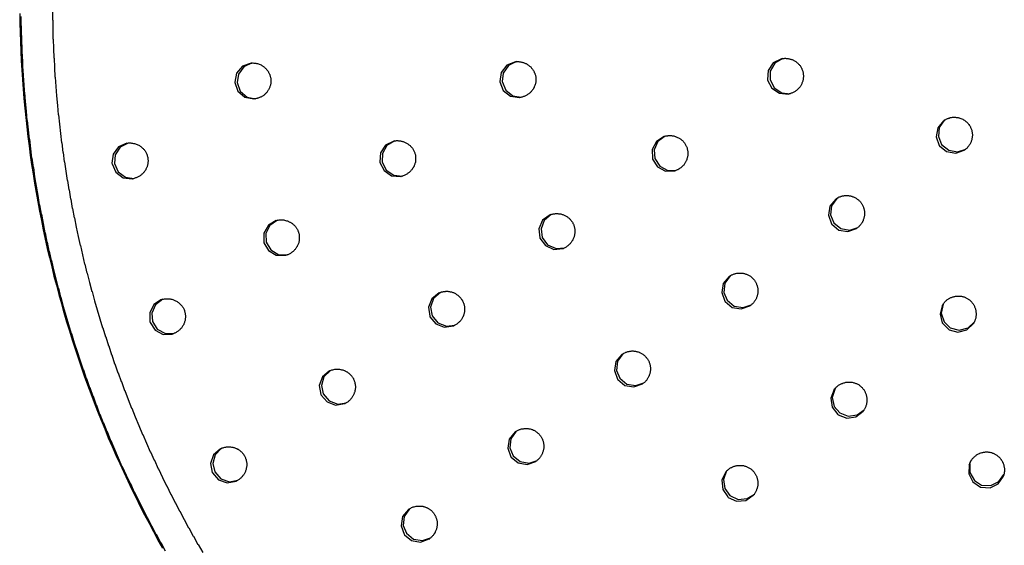
# Model space of a CAD drawing. Extents: x -492 to 41, y 6 to 489.
# Drawn here: x -215 to -110, y 294 to 350 of the extents above; entities that cross this region are included whole.
import ezdxf

# ---------------------------------------------------------------- set-up
doc = ezdxf.new("R2010")
doc.units = 0
doc.layers.add('EBENE_1', color=160, linetype='CONTINUOUS')

# ---------------------------------------------------------------- blocks, each defined once
blk = doc.blocks.new('AI9-BLK1')
at = {"layer": 'EBENE_1', "color": 7}
for p, q in [((4.586, 30.487), (4.583, 30.19)), ((3.594, 30.307), (3.596, 30.01)), ((4.59, 30.19), (4.588, 29.893)), ((3.603, 30.01), (3.605, 29.713)), ((4.594, 29.893), (4.596, 29.596)), ((3.611, 29.713), (3.613, 29.416)), ((4.602, 29.596), (4.609, 29.299)), ((3.62, 29.416), (3.626, 29.123)), ((4.615, 29.299), (4.625, 29.002)), ((3.632, 29.123), (3.642, 28.826)), ((4.632, 29.002), (4.642, 28.709)), ((3.649, 28.826), (3.659, 28.53)), ((4.648, 28.709), (4.659, 28.412)), ((3.666, 28.53), (3.68, 28.233)), ((4.665, 28.412), (4.684, 28.115)), ((3.687, 28.233), (3.701, 27.94)), ((4.69, 28.115), (4.704, 27.823)), ((3.707, 27.94), (3.726, 27.643)), ((4.711, 27.823), (4.734, 27.526)), ((3.733, 27.643), (3.755, 27.346)), ((4.74, 27.526), (4.763, 27.233)), ((3.762, 27.346), (3.784, 27.053)), ((4.77, 27.233), (4.797, 26.936)), ((3.791, 27.053), (3.818, 26.76)), ((4.803, 26.936), (4.83, 26.643)), ((3.824, 26.76), (3.855, 26.464)), ((3.862, 26.464), (3.893, 26.171)), ((4.837, 26.643), (4.868, 26.351)), ((3.9, 26.171), (3.931, 25.878)), ((4.874, 26.351), (4.91, 26.054)), ((3.937, 25.878), (3.977, 25.585)), ((4.916, 26.054), (4.952, 25.761)), ((3.984, 25.585), (4.019, 25.293)), ((4.958, 25.761), (4.997, 25.468)), ((4.025, 25.293), (4.069, 25)), ((5.004, 25.468), (5.043, 25.175)), ((4.075, 25), (4.119, 24.707)), ((5.05, 25.175), (5.094, 24.883)), ((4.126, 24.707), (4.17, 24.414)), ((5.1, 24.883), (5.148, 24.594)), ((4.176, 24.414), (4.228, 24.122)), ((5.154, 24.594), (5.202, 24.301)), ((4.234, 24.122), (4.286, 23.833)), ((5.209, 24.301), (5.261, 24.013)), ((5.267, 24.013), (5.32, 23.72)), ((4.293, 23.833), (4.345, 23.544)), ((5.326, 23.72), (5.382, 23.431)), ((4.352, 23.544), (4.408, 23.252)), ((5.388, 23.431), (5.449, 23.143)), ((4.414, 23.252), (4.471, 22.963)), ((5.455, 23.143), (5.516, 22.854)), ((4.477, 22.963), (4.542, 22.674)), ((5.522, 22.854), (5.587, 22.566)), ((4.548, 22.674), (4.609, 22.386)), ((5.594, 22.566), (5.658, 22.277)), ((4.615, 22.386), (4.684, 22.101)), ((5.665, 22.277), (5.734, 21.993)), ((4.69, 22.101), (4.759, 21.813)), ((5.74, 21.993), (5.813, 21.704)), ((4.766, 21.813), (4.835, 21.529)), ((5.819, 21.704), (5.892, 21.42)), ((4.841, 21.529), (4.914, 21.24)), ((4.92, 21.24), (4.997, 20.955)), ((5.899, 21.42), (5.976, 21.135)), ((5.004, 20.955), (5.081, 20.671)), ((5.982, 21.135), (6.06, 20.851)), ((5.087, 20.671), (5.169, 20.391)), ((6.066, 20.851), (6.147, 20.571)), ((5.176, 20.391), (5.257, 20.107)), ((6.154, 20.571), (6.239, 20.286)), ((5.263, 20.107), (5.349, 19.826)), ((6.246, 20.286), (6.332, 20.006)), ((6.338, 20.006), (6.428, 19.726)), ((5.355, 19.826), (5.445, 19.542)), ((6.434, 19.726), (6.524, 19.446)), ((5.451, 19.542), (5.541, 19.262)), ((6.53, 19.446), (6.624, 19.166)), ((5.548, 19.262), (5.637, 18.986)), ((6.631, 19.166), (6.729, 18.889)), ((5.643, 18.986), (5.738, 18.705)), ((6.736, 18.889), (6.833, 18.609)), ((5.744, 18.705), (5.842, 18.43)), ((6.84, 18.609), (6.942, 18.333)), ((5.849, 18.43), (5.951, 18.149)), ((6.948, 18.333), (7.051, 18.061)), ((5.958, 18.149), (6.055, 17.873)), ((6.062, 17.873), (6.168, 17.602)), ((7.057, 18.061), (7.163, 17.785)), ((6.175, 17.602), (6.281, 17.325)), ((7.17, 17.785), (7.276, 17.514)), ((6.288, 17.325), (6.394, 17.054)), ((7.283, 17.514), (7.394, 17.238)), ((7.4, 17.238), (7.515, 16.97)), ((6.401, 17.054), (6.516, 16.782)), ((7.522, 16.97), (7.636, 16.698)), ((6.522, 16.782), (6.633, 16.51)), ((7.643, 16.698), (7.761, 16.431)), ((6.639, 16.51), (6.754, 16.238)), ((7.768, 16.431), (7.888, 16.163)), ((6.76, 16.238), (6.88, 15.97)), ((7.894, 16.163), (8.017, 15.895)), ((6.886, 15.97), (7.009, 15.703)), ((7.015, 15.703), (7.134, 15.435)), ((8.023, 15.895), (8.147, 15.627)), ((7.141, 15.435), (7.268, 15.172)), ((8.153, 15.627), (8.28, 15.364)), ((7.275, 15.172), (7.402, 14.908)), ((8.287, 15.364), (8.414, 15.101)), ((8.421, 15.101), (8.552, 14.837)), ((7.409, 14.908), (7.536, 14.645)), ((8.559, 14.837), (8.694, 14.578)), ((7.542, 14.645), (7.674, 14.381)), ((8.701, 14.578), (8.836, 14.319)), ((7.68, 14.381), (7.816, 14.118)), ((8.843, 14.319), (8.983, 14.059)), ((7.823, 14.118), (7.959, 13.858)), ((7.965, 13.858), (8.1, 13.599)), ((8.989, 14.059), (9.129, 13.8)), ((9.136, 13.8), (9.276, 13.545))]:
    blk.add_line(p, q, dxfattribs=at)
for points in [[(3.558, 30.399), (3.563, 30.102), (3.572, 29.805), (3.58, 29.512), (3.592, 29.215), (3.605, 28.918), (3.621, 28.622), (3.642, 28.329), (3.663, 28.032), (3.689, 27.735), (3.718, 27.442), (3.747, 27.145), (3.78, 26.852), (3.814, 26.555), (3.851, 26.263), (3.889, 25.97), (3.931, 25.677), (3.977, 25.384), (4.023, 25.092), (4.073, 24.799), (4.123, 24.506), (4.178, 24.214), (4.236, 23.925), (4.295, 23.632), (4.358, 23.344), (4.42, 23.055), (4.487, 22.766), (4.558, 22.478), (4.629, 22.189), (4.704, 21.901), (4.78, 21.616), (4.859, 21.332), (4.939, 21.047), (5.023, 20.763), (5.11, 20.479), (5.198, 20.194), (5.29, 19.914), (5.382, 19.63), (5.478, 19.35), (5.575, 19.069), (5.675, 18.793), (5.779, 18.513), (5.884, 18.237), (5.993, 17.961), (6.102, 17.685), (6.215, 17.413), (6.327, 17.137), (6.444, 16.865), (6.565, 16.593), (6.687, 16.326), (6.809, 16.054), (6.934, 15.786), (7.063, 15.519), (7.193, 15.255), (7.327, 14.988), (7.46, 14.724), (7.599, 14.461), (7.737, 14.201), (7.879, 13.938), (8.021, 13.679)], [(27.363, 28.985), (27.104, 28.856), (26.945, 28.617), (26.929, 28.329), (26.929, 28.316)], [(27.401, 28.989), (27.155, 28.843), (27.012, 28.596), (27.004, 28.333)], [(27.363, 28.985), (27.384, 28.989), (27.405, 28.989), (27.426, 28.994), (27.447, 28.994), (27.468, 28.998), (27.489, 28.998), (27.509, 28.994), (27.531, 28.994), (27.551, 28.989), (27.573, 28.989), (27.593, 28.985), (27.614, 28.981), (27.636, 28.973), (27.656, 28.969), (27.677, 28.96), (27.698, 28.956), (27.715, 28.948), (27.735, 28.939), (27.753, 28.927), (27.769, 28.918), (27.786, 28.906), (27.807, 28.897), (27.824, 28.885), (27.836, 28.872), (27.853, 28.86), (27.869, 28.847), (27.882, 28.831), (27.899, 28.818), (27.911, 28.801), (27.928, 28.785), (27.941, 28.768), (27.953, 28.751), (27.966, 28.73), (27.974, 28.713), (27.987, 28.692), (27.995, 28.676), (28.003, 28.655), (28.012, 28.634), (28.02, 28.613), (28.028, 28.592), (28.032, 28.571), (28.037, 28.55)], [(10.786, 28.847), (10.518, 28.751), (10.329, 28.534), (10.275, 28.249), (10.279, 28.237)], [(10.823, 28.851), (10.564, 28.734), (10.392, 28.504), (10.351, 28.241)], [(10.786, 28.847), (10.814, 28.847), (10.844, 28.851), (10.873, 28.847), (10.903, 28.847), (10.932, 28.843), (10.961, 28.835), (10.986, 28.831), (11.016, 28.822), (11.045, 28.81), (11.07, 28.801), (11.099, 28.789), (11.124, 28.772), (11.141, 28.764), (11.158, 28.751), (11.174, 28.738), (11.191, 28.73), (11.204, 28.718), (11.22, 28.705), (11.233, 28.692), (11.245, 28.68), (11.258, 28.663), (11.271, 28.651), (11.283, 28.634), (11.295, 28.622), (11.308, 28.605), (11.317, 28.588), (11.329, 28.571), (11.337, 28.555), (11.346, 28.538), (11.354, 28.521), (11.362, 28.504), (11.371, 28.488), (11.375, 28.467), (11.384, 28.45), (11.388, 28.433), (11.392, 28.412), (11.396, 28.396), (11.4, 28.375), (11.404, 28.358), (11.404, 28.337)], [(19.049, 28.889), (18.782, 28.78), (18.602, 28.555), (18.56, 28.274), (18.56, 28.258)], [(19.087, 28.893), (18.828, 28.768), (18.664, 28.53), (18.636, 28.27)], [(19.049, 28.889), (19.07, 28.889), (19.091, 28.893), (19.112, 28.893), (19.133, 28.893), (19.154, 28.893), (19.175, 28.889), (19.196, 28.889), (19.216, 28.885), (19.238, 28.881), (19.258, 28.877), (19.279, 28.868), (19.3, 28.864), (19.321, 28.856), (19.342, 28.847), (19.359, 28.839), (19.38, 28.831), (19.396, 28.822), (19.418, 28.81), (19.434, 28.797), (19.455, 28.785), (19.472, 28.772), (19.493, 28.755), (19.509, 28.738), (19.526, 28.726), (19.543, 28.709), (19.555, 28.688), (19.572, 28.672), (19.584, 28.655), (19.597, 28.634), (19.61, 28.613), (19.622, 28.596), (19.63, 28.576), (19.639, 28.555), (19.652, 28.534), (19.656, 28.513), (19.664, 28.488), (19.673, 28.467), (19.677, 28.446), (19.681, 28.425), (19.685, 28.4)], [(11.404, 28.337), (11.404, 28.316), (11.408, 28.295), (11.408, 28.274), (11.404, 28.253), (11.404, 28.233), (11.4, 28.212), (11.4, 28.195), (11.396, 28.174), (11.392, 28.153), (11.384, 28.132), (11.379, 28.111), (11.371, 28.09), (11.362, 28.074), (11.354, 28.053), (11.346, 28.036), (11.337, 28.015), (11.325, 27.998), (11.313, 27.982), (11.3, 27.965), (11.287, 27.944), (11.275, 27.931), (11.262, 27.915), (11.245, 27.898), (11.233, 27.881), (11.216, 27.869), (11.2, 27.856), (11.182, 27.839), (11.166, 27.827), (11.149, 27.814), (11.129, 27.806), (11.111, 27.793), (11.091, 27.785), (11.074, 27.777), (11.053, 27.768), (11.032, 27.76), (11.012, 27.752), (10.99, 27.747), (10.974, 27.739), (10.953, 27.735), (10.927, 27.731), (10.907, 27.726), (10.885, 27.726)], [(19.685, 28.4), (19.685, 28.379), (19.689, 28.354), (19.689, 28.333), (19.689, 28.308), (19.685, 28.287), (19.685, 28.262), (19.681, 28.241), (19.677, 28.216), (19.673, 28.195), (19.664, 28.174), (19.656, 28.149), (19.647, 28.128), (19.639, 28.107), (19.63, 28.086), (19.618, 28.065), (19.61, 28.044), (19.597, 28.023), (19.58, 28.007), (19.568, 27.986), (19.551, 27.969), (19.539, 27.952), (19.522, 27.936), (19.505, 27.919), (19.489, 27.902), (19.467, 27.885), (19.451, 27.873), (19.43, 27.86), (19.409, 27.848), (19.388, 27.835), (19.367, 27.827), (19.347, 27.814), (19.325, 27.806), (19.305, 27.798), (19.279, 27.789), (19.258, 27.785), (19.238, 27.777), (19.212, 27.772), (19.187, 27.772)], [(26.929, 28.316), (27.058, 28.061), (27.297, 27.902), (27.581, 27.877), (27.598, 27.881)], [(27.004, 28.333), (27.133, 28.078), (27.372, 27.915), (27.636, 27.89)], [(28.037, 28.55), (28.041, 28.53), (28.045, 28.509), (28.045, 28.488), (28.049, 28.467), (28.049, 28.446), (28.049, 28.425), (28.049, 28.404), (28.045, 28.383), (28.045, 28.362), (28.041, 28.341), (28.037, 28.32), (28.032, 28.3), (28.028, 28.279), (28.02, 28.258), (28.012, 28.241), (28.003, 28.22), (27.995, 28.199), (27.987, 28.178), (27.974, 28.161), (27.966, 28.141), (27.953, 28.124), (27.941, 28.103), (27.924, 28.086), (27.911, 28.069), (27.895, 28.053), (27.878, 28.036), (27.861, 28.019), (27.844, 28.003), (27.828, 27.99), (27.811, 27.977), (27.79, 27.961), (27.769, 27.948), (27.748, 27.94), (27.727, 27.927), (27.706, 27.919), (27.685, 27.911), (27.664, 27.902), (27.644, 27.894), (27.618, 27.885), (27.598, 27.881)], [(10.279, 28.237), (10.376, 27.965), (10.593, 27.781), (10.873, 27.726), (10.885, 27.726)], [(10.351, 28.245), (10.451, 27.973), (10.668, 27.785), (10.927, 27.731)], [(18.56, 28.258), (18.669, 27.994), (18.89, 27.814), (19.175, 27.768), (19.187, 27.772)], [(18.636, 28.27), (18.744, 28.003), (18.966, 27.823), (19.225, 27.777)], [(32.428, 27.045), (32.445, 27.057), (32.466, 27.07), (32.478, 27.078), (32.495, 27.087), (32.512, 27.095), (32.528, 27.103), (32.549, 27.112), (32.566, 27.12), (32.583, 27.124), (32.599, 27.128), (32.637, 27.141), (32.671, 27.145), (32.708, 27.154), (32.725, 27.154), (32.746, 27.154), (32.767, 27.154), (32.787, 27.154), (32.805, 27.154), (32.825, 27.149), (32.842, 27.149), (32.863, 27.145), (32.88, 27.141), (32.9, 27.137), (32.918, 27.133), (32.938, 27.128), (32.967, 27.116), (32.997, 27.108), (33.026, 27.091), (33.051, 27.078), (33.08, 27.062), (33.097, 27.049), (33.11, 27.036), (33.126, 27.024), (33.143, 27.011), (33.156, 26.999), (33.168, 26.986), (33.185, 26.969), (33.197, 26.957), (33.21, 26.94), (33.223, 26.924)], [(32.428, 27.045), (32.244, 26.823), (32.198, 26.539), (32.294, 26.271), (32.302, 26.259)], [(32.461, 27.07), (32.294, 26.836), (32.265, 26.551), (32.365, 26.305)], [(33.223, 26.924), (33.231, 26.907), (33.243, 26.89), (33.256, 26.873), (33.264, 26.852), (33.273, 26.836), (33.281, 26.815), (33.29, 26.794), (33.298, 26.773), (33.306, 26.752), (33.31, 26.731), (33.314, 26.71), (33.319, 26.689), (33.323, 26.668), (33.323, 26.647), (33.327, 26.622), (33.327, 26.601), (33.327, 26.576), (33.323, 26.555), (33.323, 26.535), (33.319, 26.509), (33.314, 26.489), (33.31, 26.468), (33.306, 26.447), (33.298, 26.426), (33.294, 26.405), (33.285, 26.384), (33.277, 26.363), (33.264, 26.342), (33.256, 26.321), (33.243, 26.3), (33.231, 26.284), (33.219, 26.263), (33.206, 26.246), (33.189, 26.229), (33.177, 26.208), (33.16, 26.192), (33.143, 26.179), (33.126, 26.162), (33.11, 26.146), (33.088, 26.133)], [(23.692, 26.551), (23.453, 26.396), (23.32, 26.146), (23.328, 25.857), (23.332, 25.845)], [(23.729, 26.564), (23.499, 26.392), (23.382, 26.133), (23.403, 25.865)], [(23.692, 26.551), (23.712, 26.56), (23.729, 26.564), (23.75, 26.568), (23.767, 26.572), (23.787, 26.576), (23.809, 26.576), (23.825, 26.581), (23.846, 26.581), (23.867, 26.581), (23.884, 26.581), (23.904, 26.581), (23.922, 26.581), (23.942, 26.576), (23.963, 26.572), (23.98, 26.572), (24.001, 26.568), (24.017, 26.564), (24.035, 26.555), (24.055, 26.551), (24.076, 26.543), (24.097, 26.535), (24.118, 26.522), (24.139, 26.514), (24.16, 26.501), (24.181, 26.489), (24.197, 26.476), (24.219, 26.464), (24.235, 26.451), (24.252, 26.434), (24.268, 26.422), (24.286, 26.405), (24.302, 26.388), (24.314, 26.372), (24.327, 26.351), (24.34, 26.334), (24.352, 26.313), (24.365, 26.296), (24.377, 26.275), (24.385, 26.254), (24.394, 26.238), (24.403, 26.217), (24.411, 26.196)], [(6.908, 26.342), (6.649, 26.229), (6.478, 25.999), (6.44, 25.715), (6.444, 25.698)], [(6.95, 26.346), (6.696, 26.217), (6.541, 25.974), (6.516, 25.711)], [(6.908, 26.342), (6.938, 26.346), (6.967, 26.351), (6.997, 26.351), (7.026, 26.351), (7.055, 26.346), (7.084, 26.342), (7.114, 26.338), (7.143, 26.334), (7.172, 26.326), (7.197, 26.313), (7.226, 26.305), (7.252, 26.292), (7.276, 26.28), (7.298, 26.267), (7.318, 26.254), (7.339, 26.242), (7.356, 26.225), (7.377, 26.208), (7.394, 26.192), (7.411, 26.175), (7.427, 26.158), (7.444, 26.142), (7.46, 26.121), (7.473, 26.1), (7.486, 26.079), (7.498, 26.058), (7.511, 26.037), (7.519, 26.016), (7.528, 25.995), (7.536, 25.97), (7.544, 25.949), (7.553, 25.924), (7.557, 25.899), (7.561, 25.878)], [(15.244, 26.409), (14.989, 26.28), (14.829, 26.041), (14.809, 25.757), (14.813, 25.74)], [(15.281, 26.413), (15.035, 26.267), (14.892, 26.02), (14.884, 25.757)], [(15.244, 26.409), (15.268, 26.413), (15.29, 26.418), (15.31, 26.418), (15.332, 26.422), (15.357, 26.422), (15.377, 26.422), (15.399, 26.418), (15.419, 26.418), (15.44, 26.413), (15.461, 26.413), (15.482, 26.409), (15.503, 26.405), (15.524, 26.396), (15.545, 26.392), (15.565, 26.384), (15.587, 26.376), (15.603, 26.367), (15.624, 26.359), (15.641, 26.346), (15.662, 26.338), (15.682, 26.326), (15.7, 26.313), (15.72, 26.296), (15.737, 26.284), (15.754, 26.267), (15.771, 26.25), (15.787, 26.234), (15.8, 26.217), (15.817, 26.2), (15.829, 26.183), (15.842, 26.162), (15.854, 26.142), (15.866, 26.125), (15.875, 26.104), (15.884, 26.083), (15.892, 26.062), (15.9, 26.041), (15.908, 26.02), (15.913, 25.999), (15.921, 25.974)], [(24.411, 26.196), (24.415, 26.175), (24.419, 26.154), (24.427, 26.133), (24.427, 26.116), (24.432, 26.095), (24.436, 26.075), (24.436, 26.054), (24.436, 26.033), (24.436, 26.012), (24.436, 25.991), (24.436, 25.97), (24.432, 25.949), (24.427, 25.928), (24.423, 25.907), (24.419, 25.886), (24.415, 25.87), (24.407, 25.849), (24.403, 25.828), (24.394, 25.807), (24.385, 25.79), (24.377, 25.769), (24.365, 25.752), (24.356, 25.732), (24.344, 25.715), (24.332, 25.698), (24.319, 25.681), (24.306, 25.66), (24.294, 25.648), (24.277, 25.631), (24.26, 25.614), (24.248, 25.602), (24.231, 25.585), (24.215, 25.573), (24.197, 25.56), (24.177, 25.548), (24.16, 25.535), (24.139, 25.527), (24.122, 25.514), (24.102, 25.506), (24.08, 25.497), (24.06, 25.489), (24.043, 25.481)], [(32.302, 26.259), (32.524, 26.079), (32.809, 26.029), (33.076, 26.125), (33.088, 26.133)], [(32.365, 26.305), (32.587, 26.121), (32.867, 26.075), (33.118, 26.158)], [(7.561, 25.878), (7.565, 25.857), (7.565, 25.836), (7.569, 25.815), (7.569, 25.794), (7.569, 25.773), (7.565, 25.752), (7.565, 25.732), (7.561, 25.711), (7.557, 25.69), (7.553, 25.669), (7.549, 25.648), (7.544, 25.627), (7.536, 25.606), (7.528, 25.585), (7.519, 25.568), (7.511, 25.548), (7.502, 25.527), (7.494, 25.51), (7.482, 25.493), (7.469, 25.472), (7.456, 25.456), (7.444, 25.439), (7.427, 25.422), (7.411, 25.405), (7.398, 25.389), (7.377, 25.372), (7.36, 25.355), (7.343, 25.343), (7.323, 25.326), (7.306, 25.313), (7.285, 25.301), (7.264, 25.293), (7.243, 25.28), (7.222, 25.271), (7.201, 25.263), (7.176, 25.255), (7.155, 25.247), (7.13, 25.242), (7.11, 25.234), (7.084, 25.23)], [(15.921, 25.974), (15.921, 25.953), (15.925, 25.937), (15.93, 25.916), (15.93, 25.895), (15.93, 25.874), (15.93, 25.853), (15.93, 25.828), (15.93, 25.807), (15.925, 25.786), (15.925, 25.765), (15.921, 25.744), (15.913, 25.727), (15.908, 25.706), (15.904, 25.686), (15.896, 25.665), (15.888, 25.644), (15.879, 25.627), (15.871, 25.606), (15.858, 25.589), (15.85, 25.568), (15.837, 25.552), (15.825, 25.531), (15.813, 25.514), (15.795, 25.497), (15.779, 25.476), (15.762, 25.46), (15.745, 25.443), (15.729, 25.43), (15.712, 25.414), (15.691, 25.401), (15.674, 25.389), (15.653, 25.376), (15.633, 25.363), (15.611, 25.351), (15.591, 25.343), (15.57, 25.334), (15.545, 25.326), (15.524, 25.317), (15.503, 25.313), (15.478, 25.305)], [(23.403, 25.865), (23.558, 25.627), (23.813, 25.493), (24.076, 25.497)], [(6.444, 25.698), (6.557, 25.439), (6.787, 25.263), (7.072, 25.23), (7.084, 25.23)], [(6.516, 25.711), (6.633, 25.447), (6.862, 25.276), (7.126, 25.238)], [(14.813, 25.74), (14.942, 25.485), (15.177, 25.326), (15.465, 25.305), (15.478, 25.305)], [(14.884, 25.757), (15.013, 25.502), (15.252, 25.343), (15.516, 25.317)], [(23.332, 25.845), (23.486, 25.602), (23.742, 25.468), (24.026, 25.476), (24.043, 25.481)], [(29.091, 24.619), (28.923, 24.385), (28.894, 24.101), (28.994, 23.854)], [(29.057, 24.598), (29.078, 24.611), (29.095, 24.619), (29.111, 24.632), (29.133, 24.64), (29.149, 24.653), (29.17, 24.661), (29.191, 24.669), (29.212, 24.678), (29.229, 24.682), (29.25, 24.686), (29.271, 24.694), (29.291, 24.699), (29.313, 24.699), (29.333, 24.703), (29.354, 24.707), (29.375, 24.707), (29.396, 24.707), (29.417, 24.707), (29.438, 24.707), (29.459, 24.703), (29.479, 24.699), (29.501, 24.699), (29.517, 24.694), (29.538, 24.69), (29.559, 24.682), (29.576, 24.678), (29.596, 24.669), (29.614, 24.665), (29.634, 24.653), (29.655, 24.644), (29.676, 24.636), (29.693, 24.623), (29.709, 24.611), (29.73, 24.598), (29.747, 24.586), (29.764, 24.573), (29.78, 24.556), (29.798, 24.544), (29.81, 24.527), (29.827, 24.51), (29.839, 24.494), (29.852, 24.477)], [(29.057, 24.598), (28.877, 24.376), (28.827, 24.092), (28.927, 23.825), (28.936, 23.812)], [(29.852, 24.477), (29.864, 24.46), (29.873, 24.443), (29.885, 24.423), (29.893, 24.406), (29.906, 24.385), (29.915, 24.368), (29.923, 24.347), (29.927, 24.326), (29.935, 24.31), (29.94, 24.289), (29.944, 24.268), (29.948, 24.247), (29.952, 24.226), (29.956, 24.205), (29.956, 24.18), (29.956, 24.159), (29.956, 24.138), (29.956, 24.117), (29.956, 24.096), (29.952, 24.071), (29.948, 24.05), (29.944, 24.03), (29.94, 24.009), (29.931, 23.984), (29.927, 23.963), (29.919, 23.942), (29.91, 23.921), (29.898, 23.9), (29.889, 23.879), (29.877, 23.858), (29.864, 23.837), (29.852, 23.82), (29.839, 23.799), (29.822, 23.783), (29.81, 23.766), (29.794, 23.749), (29.776, 23.733), (29.76, 23.716), (29.739, 23.699), (29.722, 23.687)], [(20.129, 24.101), (19.899, 23.933), (19.781, 23.67), (19.81, 23.385), (19.814, 23.373)], [(20.166, 24.117), (19.948, 23.929), (19.848, 23.661), (19.886, 23.398)], [(20.129, 24.101), (20.149, 24.109), (20.166, 24.117), (20.187, 24.122), (20.204, 24.126), (20.224, 24.13), (20.241, 24.134), (20.262, 24.138), (20.279, 24.138), (20.3, 24.142), (20.317, 24.142), (20.337, 24.142), (20.358, 24.142), (20.375, 24.142), (20.396, 24.138), (20.413, 24.138), (20.434, 24.134), (20.45, 24.134), (20.471, 24.13), (20.488, 24.122), (20.509, 24.117), (20.53, 24.113), (20.551, 24.105), (20.572, 24.096), (20.592, 24.084), (20.614, 24.076), (20.634, 24.063), (20.651, 24.05), (20.672, 24.038), (20.689, 24.025), (20.71, 24.009), (20.726, 23.996), (20.743, 23.979), (20.76, 23.963), (20.772, 23.946), (20.789, 23.925), (20.802, 23.908), (20.814, 23.891), (20.827, 23.871), (20.839, 23.85), (20.847, 23.829), (20.86, 23.808), (20.869, 23.787)], [(11.576, 23.925), (11.329, 23.783), (11.187, 23.532), (11.182, 23.247), (11.187, 23.231)], [(11.614, 23.933), (11.379, 23.774), (11.25, 23.515), (11.258, 23.252)], [(11.576, 23.925), (11.605, 23.933), (11.634, 23.937), (11.663, 23.942), (11.693, 23.946), (11.722, 23.946), (11.752, 23.946), (11.781, 23.942), (11.81, 23.942), (11.835, 23.933), (11.865, 23.929), (11.894, 23.921), (11.923, 23.912), (11.944, 23.904), (11.96, 23.896), (11.978, 23.887), (11.994, 23.879), (12.011, 23.871), (12.027, 23.862), (12.044, 23.85), (12.061, 23.841), (12.077, 23.829), (12.091, 23.816), (12.107, 23.804), (12.12, 23.791), (12.132, 23.779), (12.149, 23.766), (12.162, 23.749), (12.174, 23.737), (12.182, 23.72), (12.195, 23.707), (12.208, 23.691), (12.216, 23.674), (12.224, 23.657), (12.237, 23.64), (12.245, 23.624), (12.253, 23.607), (12.257, 23.586), (12.266, 23.569), (12.27, 23.553), (12.279, 23.532)], [(20.869, 23.787), (20.873, 23.77), (20.881, 23.749), (20.885, 23.728), (20.893, 23.707), (20.898, 23.691), (20.902, 23.67), (20.902, 23.649), (20.906, 23.628), (20.906, 23.607), (20.906, 23.586), (20.906, 23.565), (20.906, 23.544), (20.902, 23.519), (20.898, 23.498), (20.898, 23.477), (20.893, 23.456), (20.885, 23.44), (20.881, 23.419), (20.873, 23.398), (20.865, 23.377), (20.856, 23.356), (20.847, 23.335), (20.839, 23.314), (20.827, 23.298), (20.814, 23.277), (20.802, 23.256), (20.785, 23.239), (20.772, 23.218), (20.756, 23.201), (20.739, 23.185), (20.722, 23.168), (20.705, 23.151), (20.689, 23.139), (20.667, 23.122), (20.651, 23.109), (20.63, 23.097), (20.61, 23.084), (20.588, 23.076), (20.568, 23.063), (20.546, 23.055)], [(28.936, 23.812), (29.158, 23.628), (29.438, 23.582), (29.709, 23.678), (29.722, 23.687)], [(28.994, 23.854), (29.216, 23.674), (29.501, 23.624), (29.752, 23.712)], [(12.279, 23.532), (12.283, 23.515), (12.287, 23.494), (12.291, 23.473), (12.291, 23.452), (12.295, 23.431), (12.295, 23.41), (12.295, 23.39), (12.295, 23.369), (12.295, 23.348), (12.295, 23.327), (12.291, 23.306), (12.287, 23.285), (12.283, 23.264), (12.279, 23.243), (12.275, 23.226), (12.266, 23.205), (12.257, 23.185), (12.249, 23.164), (12.241, 23.147), (12.233, 23.126), (12.224, 23.109), (12.212, 23.093), (12.199, 23.072), (12.186, 23.055), (12.174, 23.038), (12.162, 23.022), (12.149, 23.005), (12.132, 22.988), (12.12, 22.976), (12.103, 22.959), (12.086, 22.946), (12.069, 22.934), (12.053, 22.921), (12.032, 22.909), (12.015, 22.896), (11.998, 22.888), (11.978, 22.875), (11.956, 22.867), (11.94, 22.858), (11.919, 22.85), (11.898, 22.846), (11.877, 22.838)], [(19.886, 23.398), (20.053, 23.168), (20.317, 23.051), (20.58, 23.072)], [(11.187, 23.231), (11.329, 22.984), (11.576, 22.838), (11.865, 22.838), (11.877, 22.838)], [(11.258, 23.252), (11.4, 23.005), (11.651, 22.858), (11.915, 22.85)], [(19.814, 23.373), (19.986, 23.143), (20.245, 23.022), (20.53, 23.051), (20.546, 23.055)], [(25.724, 22.177), (25.544, 21.955), (25.498, 21.671), (25.595, 21.403), (25.603, 21.39)], [(25.757, 22.198), (25.59, 21.964), (25.561, 21.679), (25.661, 21.432)], [(25.724, 22.177), (25.745, 22.189), (25.761, 22.202), (25.783, 22.21), (25.799, 22.223), (25.82, 22.231), (25.841, 22.239), (25.858, 22.248), (25.879, 22.256), (25.9, 22.26), (25.921, 22.269), (25.941, 22.273), (25.963, 22.277), (25.983, 22.281), (26.004, 22.281), (26.025, 22.285), (26.05, 22.285), (26.071, 22.285), (26.092, 22.285), (26.117, 22.281), (26.138, 22.281), (26.163, 22.277), (26.184, 22.273), (26.209, 22.269), (26.23, 22.26), (26.251, 22.252), (26.272, 22.244), (26.293, 22.235), (26.314, 22.227), (26.335, 22.219), (26.355, 22.206), (26.373, 22.193), (26.393, 22.181), (26.41, 22.168), (26.426, 22.152), (26.444, 22.139), (26.46, 22.122), (26.477, 22.106), (26.489, 22.089), (26.506, 22.072), (26.519, 22.056)], [(26.519, 22.056), (26.531, 22.039), (26.539, 22.022), (26.552, 22.005), (26.561, 21.984), (26.569, 21.968), (26.577, 21.951), (26.585, 21.93), (26.594, 21.909), (26.602, 21.892), (26.606, 21.872), (26.611, 21.851), (26.615, 21.83), (26.619, 21.809), (26.619, 21.788), (26.623, 21.767), (26.623, 21.746), (26.623, 21.725), (26.623, 21.704), (26.623, 21.683), (26.619, 21.662), (26.619, 21.641), (26.615, 21.621), (26.611, 21.6), (26.606, 21.579), (26.598, 21.558), (26.59, 21.537), (26.585, 21.52), (26.577, 21.499), (26.569, 21.478), (26.557, 21.457), (26.548, 21.441), (26.535, 21.424), (26.523, 21.403), (26.51, 21.386), (26.498, 21.37), (26.485, 21.353), (26.468, 21.336), (26.456, 21.319), (26.439, 21.307), (26.422, 21.29), (26.406, 21.278), (26.389, 21.265)], [(16.662, 21.662), (16.44, 21.482), (16.335, 21.215), (16.373, 20.935), (16.377, 20.918)], [(16.703, 21.679), (16.49, 21.487), (16.398, 21.215), (16.448, 20.951)], [(16.662, 21.662), (16.682, 21.671), (16.703, 21.679), (16.724, 21.687), (16.741, 21.692), (16.761, 21.696), (16.779, 21.7), (16.799, 21.704), (16.816, 21.708), (16.837, 21.708), (16.858, 21.708), (16.874, 21.713), (16.896, 21.713), (16.912, 21.713), (16.933, 21.713), (16.954, 21.708), (16.971, 21.708), (16.992, 21.704), (17.008, 21.7), (17.029, 21.696), (17.046, 21.692), (17.067, 21.687), (17.088, 21.679), (17.109, 21.671), (17.13, 21.662), (17.151, 21.654), (17.171, 21.641), (17.188, 21.629), (17.209, 21.616), (17.23, 21.604), (17.246, 21.591), (17.264, 21.579), (17.28, 21.562), (17.297, 21.545), (17.314, 21.529), (17.331, 21.512), (17.343, 21.495), (17.355, 21.478), (17.368, 21.457), (17.381, 21.441), (17.393, 21.42), (17.402, 21.399), (17.414, 21.378)], [(32.395, 21.282), (32.403, 21.298), (32.415, 21.315), (32.428, 21.332), (32.441, 21.349), (32.453, 21.365), (32.47, 21.382), (32.482, 21.399), (32.499, 21.411), (32.516, 21.428), (32.532, 21.441), (32.549, 21.453), (32.566, 21.466), (32.583, 21.478), (32.599, 21.491), (32.621, 21.499), (32.637, 21.508), (32.658, 21.516), (32.675, 21.524), (32.696, 21.533), (32.716, 21.541), (32.734, 21.545), (32.754, 21.549), (32.775, 21.554), (32.796, 21.558), (32.813, 21.562), (32.833, 21.566), (32.855, 21.566), (32.876, 21.566), (32.896, 21.566), (32.918, 21.566), (32.938, 21.566), (32.963, 21.562), (32.984, 21.558), (33.005, 21.554), (33.026, 21.549), (33.047, 21.545), (33.068, 21.537), (33.088, 21.529), (33.11, 21.52), (33.126, 21.512), (33.147, 21.503), (33.164, 21.491)], [(7.992, 21.453), (7.753, 21.298), (7.62, 21.043), (7.628, 20.755), (7.632, 20.742)], [(8.029, 21.462), (7.799, 21.29), (7.682, 21.031), (7.703, 20.767)], [(7.992, 21.453), (8.021, 21.462), (8.05, 21.466), (8.08, 21.474), (8.109, 21.478), (8.138, 21.478), (8.167, 21.478), (8.197, 21.478), (8.226, 21.478), (8.255, 21.474), (8.284, 21.47), (8.314, 21.462), (8.339, 21.453), (8.364, 21.445), (8.389, 21.437), (8.41, 21.428), (8.431, 21.416), (8.456, 21.403), (8.477, 21.39), (8.494, 21.378), (8.515, 21.365), (8.535, 21.349), (8.552, 21.332), (8.569, 21.315), (8.586, 21.298), (8.602, 21.282), (8.619, 21.261), (8.632, 21.244), (8.648, 21.223), (8.661, 21.202), (8.674, 21.181), (8.682, 21.16), (8.694, 21.14), (8.703, 21.114), (8.711, 21.093)], [(17.414, 21.378), (17.418, 21.361), (17.426, 21.344), (17.435, 21.328), (17.439, 21.307), (17.444, 21.29), (17.448, 21.269), (17.452, 21.252), (17.456, 21.232), (17.456, 21.215), (17.46, 21.194), (17.46, 21.177), (17.46, 21.156), (17.46, 21.135), (17.46, 21.119), (17.456, 21.098), (17.456, 21.081), (17.452, 21.06), (17.448, 21.039), (17.444, 21.022), (17.439, 21.001), (17.435, 20.985), (17.426, 20.968), (17.422, 20.947), (17.414, 20.931), (17.406, 20.909), (17.393, 20.893), (17.385, 20.872), (17.373, 20.855), (17.364, 20.834), (17.351, 20.818), (17.339, 20.801), (17.322, 20.784), (17.31, 20.772), (17.293, 20.755), (17.28, 20.738), (17.264, 20.726), (17.246, 20.713), (17.23, 20.696), (17.213, 20.688), (17.197, 20.675), (17.176, 20.663), (17.159, 20.654), (17.138, 20.642), (17.121, 20.634)], [(25.603, 21.39), (25.824, 21.206), (26.105, 21.16), (26.377, 21.257), (26.389, 21.265)], [(25.661, 21.432), (25.883, 21.252), (26.167, 21.202), (26.418, 21.29)], [(32.395, 21.282), (32.319, 21.001), (32.386, 20.726), (32.587, 20.521), (32.599, 20.512)], [(32.415, 21.315), (32.357, 21.031), (32.445, 20.759), (32.637, 20.575)], [(33.164, 21.491), (33.185, 21.482), (33.201, 21.47), (33.219, 21.457), (33.235, 21.445), (33.252, 21.432), (33.264, 21.42), (33.281, 21.403), (33.298, 21.386), (33.31, 21.374), (33.323, 21.357), (33.336, 21.34), (33.348, 21.324), (33.361, 21.303), (33.373, 21.286), (33.381, 21.265), (33.39, 21.248), (33.398, 21.227), (33.407, 21.206), (33.415, 21.186), (33.423, 21.165), (33.427, 21.144), (33.432, 21.123), (33.436, 21.102), (33.44, 21.081), (33.44, 21.06), (33.444, 21.039), (33.444, 21.018), (33.444, 20.997), (33.444, 20.976), (33.444, 20.955), (33.44, 20.935), (33.44, 20.914), (33.436, 20.893), (33.432, 20.876), (33.423, 20.855), (33.419, 20.834), (33.411, 20.813), (33.407, 20.793), (33.398, 20.776), (33.39, 20.755), (33.377, 20.734), (33.369, 20.717)], [(8.711, 21.093), (8.715, 21.073), (8.719, 21.052), (8.728, 21.031), (8.728, 21.01), (8.732, 20.989), (8.736, 20.968), (8.736, 20.947), (8.736, 20.926), (8.736, 20.905), (8.736, 20.885), (8.732, 20.863), (8.732, 20.843), (8.728, 20.822), (8.723, 20.801), (8.719, 20.78), (8.711, 20.759), (8.707, 20.738), (8.699, 20.721), (8.69, 20.7), (8.682, 20.68), (8.674, 20.663), (8.661, 20.642), (8.648, 20.621), (8.636, 20.6), (8.623, 20.583), (8.611, 20.562), (8.594, 20.546), (8.577, 20.529), (8.561, 20.512), (8.543, 20.496), (8.527, 20.483), (8.506, 20.466), (8.49, 20.454), (8.468, 20.441), (8.448, 20.429), (8.426, 20.416), (8.406, 20.408), (8.385, 20.399), (8.364, 20.387), (8.343, 20.383)], [(16.448, 20.951), (16.628, 20.726), (16.892, 20.621), (17.155, 20.65)], [(7.632, 20.742), (7.787, 20.5), (8.042, 20.366), (8.326, 20.378), (8.343, 20.383)], [(7.703, 20.767), (7.858, 20.525), (8.113, 20.391), (8.377, 20.395)], [(16.377, 20.918), (16.557, 20.696), (16.824, 20.588), (17.109, 20.629), (17.121, 20.634)], [(32.599, 20.512), (32.876, 20.437), (33.156, 20.504), (33.361, 20.705), (33.369, 20.717)], [(32.637, 20.575), (32.913, 20.5), (33.193, 20.571), (33.385, 20.751)], [(22.37, 19.739), (22.186, 19.517), (22.14, 19.232), (22.236, 18.965), (22.245, 18.952)], [(22.403, 19.76), (22.236, 19.525), (22.207, 19.241), (22.307, 18.994)], [(22.37, 19.739), (22.387, 19.751), (22.403, 19.76), (22.424, 19.772), (22.441, 19.78), (22.462, 19.793), (22.483, 19.801), (22.5, 19.81), (22.52, 19.814), (22.542, 19.822), (22.562, 19.826), (22.583, 19.83), (22.604, 19.835), (22.625, 19.839), (22.646, 19.843), (22.667, 19.843), (22.688, 19.847), (22.708, 19.847), (22.73, 19.847), (22.75, 19.843), (22.776, 19.843), (22.797, 19.839), (22.821, 19.835), (22.843, 19.83), (22.868, 19.822), (22.888, 19.818), (22.91, 19.81), (22.93, 19.801), (22.952, 19.789), (22.972, 19.78), (22.993, 19.768), (23.014, 19.755), (23.031, 19.743), (23.051, 19.73), (23.068, 19.718), (23.085, 19.701), (23.102, 19.684), (23.118, 19.667), (23.136, 19.651), (23.148, 19.634), (23.16, 19.617)], [(23.16, 19.617), (23.173, 19.601), (23.185, 19.584), (23.194, 19.563), (23.207, 19.546), (23.215, 19.525), (23.223, 19.509), (23.231, 19.488), (23.24, 19.467), (23.244, 19.45), (23.248, 19.429), (23.257, 19.408), (23.257, 19.387), (23.261, 19.366), (23.265, 19.345), (23.265, 19.324), (23.269, 19.304), (23.269, 19.283), (23.265, 19.262), (23.265, 19.241), (23.261, 19.22), (23.261, 19.199), (23.257, 19.174), (23.253, 19.157), (23.244, 19.136), (23.24, 19.115), (23.231, 19.094), (23.227, 19.074), (23.219, 19.057), (23.207, 19.036), (23.198, 19.019), (23.189, 18.998), (23.177, 18.982), (23.164, 18.961), (23.152, 18.944), (23.14, 18.927), (23.127, 18.91), (23.11, 18.898), (23.098, 18.881), (23.081, 18.864), (23.064, 18.852), (23.047, 18.839), (23.031, 18.827)], [(13.236, 19.224), (13.019, 19.036), (12.918, 18.768), (12.968, 18.484), (12.973, 18.471)], [(13.269, 19.237), (13.065, 19.036), (12.985, 18.764), (13.039, 18.505)], [(13.236, 19.224), (13.261, 19.232), (13.291, 19.245), (13.316, 19.253), (13.345, 19.262), (13.374, 19.27), (13.403, 19.274), (13.429, 19.279), (13.458, 19.279), (13.487, 19.279), (13.516, 19.279), (13.546, 19.274), (13.579, 19.27), (13.596, 19.266), (13.617, 19.262), (13.633, 19.258), (13.655, 19.253), (13.671, 19.249), (13.692, 19.241), (13.708, 19.232), (13.726, 19.224), (13.742, 19.216), (13.759, 19.207), (13.776, 19.199), (13.792, 19.191), (13.809, 19.178), (13.821, 19.166), (13.839, 19.157), (13.855, 19.145), (13.868, 19.132), (13.88, 19.115), (13.897, 19.103), (13.91, 19.09), (13.922, 19.074), (13.934, 19.061), (13.943, 19.044), (13.956, 19.028), (13.964, 19.011), (13.976, 18.998), (13.985, 18.982), (13.993, 18.961)], [(13.993, 18.961), (14.001, 18.944), (14.01, 18.927), (14.014, 18.91), (14.023, 18.894), (14.027, 18.873), (14.031, 18.856), (14.035, 18.835), (14.039, 18.818), (14.043, 18.797), (14.043, 18.781), (14.047, 18.76), (14.047, 18.743), (14.047, 18.722), (14.047, 18.705), (14.047, 18.685), (14.043, 18.664), (14.043, 18.647), (14.039, 18.626), (14.035, 18.609), (14.031, 18.589), (14.027, 18.572), (14.023, 18.551), (14.014, 18.534), (14.01, 18.517), (14.001, 18.497), (13.993, 18.476), (13.981, 18.459), (13.972, 18.438), (13.96, 18.421), (13.947, 18.4), (13.934, 18.384), (13.922, 18.367), (13.91, 18.35), (13.897, 18.333), (13.88, 18.321), (13.863, 18.304), (13.851, 18.292), (13.834, 18.275), (13.817, 18.262), (13.797, 18.25), (13.78, 18.237), (13.763, 18.229), (13.742, 18.216), (13.726, 18.208)], [(22.245, 18.952), (22.466, 18.768), (22.75, 18.722), (23.018, 18.818), (23.031, 18.827)], [(22.307, 18.994), (22.529, 18.814), (22.809, 18.764), (23.06, 18.848)], [(29.011, 18.639), (29.024, 18.659), (29.04, 18.676), (29.053, 18.693), (29.07, 18.705), (29.082, 18.722), (29.099, 18.735), (29.116, 18.751), (29.133, 18.764), (29.149, 18.777), (29.17, 18.789), (29.187, 18.797), (29.208, 18.81), (29.224, 18.818), (29.245, 18.827), (29.266, 18.835), (29.283, 18.843), (29.308, 18.852), (29.329, 18.856), (29.35, 18.864), (29.375, 18.869), (29.396, 18.873), (29.417, 18.873), (29.442, 18.877), (29.463, 18.877), (29.488, 18.877), (29.509, 18.877), (29.534, 18.873), (29.555, 18.873), (29.576, 18.869), (29.601, 18.864), (29.622, 18.856), (29.643, 18.852), (29.663, 18.843), (29.685, 18.835), (29.705, 18.827), (29.726, 18.818), (29.747, 18.806), (29.764, 18.797), (29.785, 18.785), (29.802, 18.772)], [(29.802, 18.772), (29.818, 18.76), (29.835, 18.747), (29.852, 18.731), (29.864, 18.718), (29.881, 18.705), (29.893, 18.689), (29.906, 18.672), (29.919, 18.655), (29.931, 18.639), (29.944, 18.622), (29.952, 18.605), (29.964, 18.589), (29.973, 18.568), (29.982, 18.551), (29.99, 18.53), (29.998, 18.509), (30.006, 18.492), (30.011, 18.471), (30.015, 18.45), (30.019, 18.43), (30.023, 18.409), (30.027, 18.388), (30.032, 18.367), (30.032, 18.346), (30.032, 18.325), (30.032, 18.3), (30.032, 18.279), (30.027, 18.258), (30.027, 18.237), (30.023, 18.216), (30.019, 18.195), (30.015, 18.174), (30.011, 18.153), (30.002, 18.133), (29.994, 18.112), (29.986, 18.091), (29.977, 18.07), (29.969, 18.053), (29.956, 18.032), (29.948, 18.015), (29.935, 17.995), (29.923, 17.978)], [(12.973, 18.471), (13.161, 18.254), (13.429, 18.153), (13.708, 18.204), (13.726, 18.208)], [(13.039, 18.505), (13.227, 18.287), (13.495, 18.187), (13.759, 18.225)], [(29.011, 18.639), (28.907, 18.375), (28.948, 18.091), (29.124, 17.865), (29.137, 17.856)], [(29.036, 18.672), (28.948, 18.396), (29.011, 18.116), (29.182, 17.915)], [(29.137, 17.856), (29.404, 17.752), (29.689, 17.79), (29.915, 17.965), (29.923, 17.978)], [(29.182, 17.915), (29.45, 17.81), (29.73, 17.852), (29.944, 18.011)], [(19.037, 17.317), (18.853, 17.091), (18.807, 16.811), (18.907, 16.543), (18.911, 16.531)], [(19.07, 17.338), (18.903, 17.104), (18.874, 16.819), (18.974, 16.573)], [(19.037, 17.317), (19.054, 17.33), (19.074, 17.342), (19.095, 17.351), (19.112, 17.363), (19.133, 17.371), (19.15, 17.38), (19.171, 17.388), (19.192, 17.397), (19.212, 17.401), (19.234, 17.409), (19.254, 17.413), (19.275, 17.417), (19.296, 17.417), (19.317, 17.422), (19.338, 17.422), (19.359, 17.426), (19.38, 17.426), (19.4, 17.426), (19.426, 17.422), (19.447, 17.422), (19.467, 17.417), (19.493, 17.413), (19.513, 17.409), (19.539, 17.401), (19.56, 17.392), (19.58, 17.388), (19.602, 17.376), (19.622, 17.367), (19.643, 17.359), (19.66, 17.346), (19.681, 17.334), (19.701, 17.321), (19.719, 17.309), (19.735, 17.292), (19.752, 17.279), (19.769, 17.263), (19.786, 17.246), (19.802, 17.229), (19.814, 17.213), (19.827, 17.196)], [(19.827, 17.196), (19.84, 17.179), (19.852, 17.162), (19.861, 17.141), (19.873, 17.125), (19.881, 17.104), (19.89, 17.087), (19.899, 17.066), (19.907, 17.045), (19.911, 17.028), (19.915, 17.008), (19.923, 16.987), (19.927, 16.966), (19.927, 16.945), (19.932, 16.924), (19.932, 16.903), (19.936, 16.882), (19.936, 16.861), (19.932, 16.84), (19.932, 16.819), (19.932, 16.794), (19.927, 16.773), (19.923, 16.752), (19.919, 16.736), (19.915, 16.715), (19.907, 16.694), (19.899, 16.673), (19.894, 16.652), (19.886, 16.635), (19.873, 16.614), (19.865, 16.593), (19.856, 16.577), (19.844, 16.56), (19.832, 16.539), (19.819, 16.523), (19.806, 16.506), (19.794, 16.489), (19.777, 16.477), (19.764, 16.46), (19.748, 16.443), (19.731, 16.431), (19.715, 16.418), (19.697, 16.405)], [(9.828, 16.79), (9.614, 16.598), (9.523, 16.326), (9.577, 16.046), (9.585, 16.033)], [(9.865, 16.807), (9.665, 16.602), (9.589, 16.326), (9.652, 16.067)], [(9.828, 16.79), (9.857, 16.803), (9.882, 16.815), (9.911, 16.824), (9.937, 16.832), (9.966, 16.84), (9.995, 16.844), (10.024, 16.849), (10.054, 16.853), (10.083, 16.853), (10.112, 16.853), (10.141, 16.849), (10.171, 16.844), (10.196, 16.844), (10.216, 16.836), (10.238, 16.832), (10.263, 16.828), (10.283, 16.819), (10.305, 16.811), (10.325, 16.803), (10.342, 16.794), (10.363, 16.782), (10.384, 16.773), (10.4, 16.761), (10.422, 16.748), (10.438, 16.732), (10.455, 16.719), (10.472, 16.706), (10.489, 16.69), (10.505, 16.673), (10.518, 16.656), (10.535, 16.639), (10.547, 16.623), (10.56, 16.606), (10.572, 16.585), (10.58, 16.568), (10.593, 16.547)], [(33.231, 16.292), (33.235, 16.313), (33.243, 16.334), (33.252, 16.355), (33.264, 16.376), (33.273, 16.393), (33.285, 16.414), (33.294, 16.431), (33.306, 16.447), (33.319, 16.464), (33.332, 16.481), (33.348, 16.497), (33.361, 16.514), (33.377, 16.531), (33.394, 16.543), (33.411, 16.56), (33.427, 16.573), (33.444, 16.585), (33.461, 16.598), (33.482, 16.61), (33.503, 16.623), (33.524, 16.631), (33.545, 16.644), (33.565, 16.652), (33.587, 16.66), (33.607, 16.665), (33.633, 16.673), (33.653, 16.677), (33.674, 16.681), (33.7, 16.685), (33.72, 16.685), (33.741, 16.69), (33.766, 16.69), (33.787, 16.69), (33.808, 16.69), (33.833, 16.685), (33.854, 16.681), (33.875, 16.681), (33.9, 16.673), (33.921, 16.669), (33.942, 16.665)], [(33.942, 16.665), (33.959, 16.656), (33.979, 16.648), (33.997, 16.639), (34.017, 16.631), (34.034, 16.623), (34.055, 16.61), (34.072, 16.602), (34.088, 16.589), (34.105, 16.577), (34.122, 16.564), (34.138, 16.552), (34.151, 16.535), (34.167, 16.523), (34.181, 16.506), (34.193, 16.493), (34.209, 16.477), (34.222, 16.46), (34.23, 16.443), (34.243, 16.422), (34.256, 16.405), (34.264, 16.385), (34.272, 16.368), (34.285, 16.347), (34.289, 16.326), (34.298, 16.309), (34.306, 16.288), (34.31, 16.267), (34.314, 16.246), (34.318, 16.226), (34.322, 16.205), (34.327, 16.18), (34.327, 16.159), (34.327, 16.138), (34.327, 16.117), (34.327, 16.096), (34.327, 16.075), (34.322, 16.05), (34.322, 16.029), (34.318, 16.008), (34.314, 15.987), (34.306, 15.966), (34.302, 15.945)], [(10.593, 16.547), (10.602, 16.527), (10.61, 16.51), (10.618, 16.489), (10.626, 16.468), (10.631, 16.451), (10.635, 16.431), (10.639, 16.41), (10.643, 16.389), (10.648, 16.368), (10.652, 16.347), (10.652, 16.326), (10.652, 16.305), (10.652, 16.284), (10.652, 16.263), (10.652, 16.242), (10.648, 16.221), (10.643, 16.2), (10.639, 16.18), (10.635, 16.159), (10.631, 16.138), (10.622, 16.117), (10.618, 16.096), (10.61, 16.079), (10.602, 16.058), (10.593, 16.037), (10.58, 16.021), (10.572, 16), (10.56, 15.983), (10.547, 15.966), (10.535, 15.95), (10.522, 15.933), (10.509, 15.916), (10.493, 15.899), (10.48, 15.887), (10.463, 15.87), (10.447, 15.857), (10.43, 15.845), (10.413, 15.832), (10.396, 15.82), (10.376, 15.807), (10.359, 15.795), (10.338, 15.786)], [(18.911, 16.531), (19.133, 16.347), (19.418, 16.301), (19.685, 16.397), (19.697, 16.405)], [(18.974, 16.573), (19.196, 16.393), (19.476, 16.343), (19.727, 16.426)], [(33.243, 16.33), (33.248, 16.046), (33.39, 15.795), (33.616, 15.657)], [(9.585, 16.033), (9.773, 15.82), (10.045, 15.728), (10.325, 15.782), (10.338, 15.786)], [(9.652, 16.067), (9.84, 15.853), (10.112, 15.761), (10.376, 15.807)], [(25.624, 16.067), (25.502, 15.807), (25.527, 15.519), (25.69, 15.285), (25.699, 15.272)], [(25.649, 16.096), (25.548, 15.828), (25.59, 15.544), (25.745, 15.331)], [(25.624, 16.067), (25.636, 16.083), (25.653, 16.096), (25.666, 16.113), (25.682, 16.125), (25.699, 16.142), (25.716, 16.154), (25.732, 16.167), (25.749, 16.18), (25.77, 16.192), (25.787, 16.2), (25.808, 16.209), (25.824, 16.221), (25.845, 16.23), (25.866, 16.238), (25.883, 16.242), (25.904, 16.251), (25.925, 16.255), (25.945, 16.259), (25.967, 16.263), (25.992, 16.267), (26.013, 16.272), (26.038, 16.272), (26.058, 16.272), (26.084, 16.272), (26.109, 16.272), (26.129, 16.267), (26.155, 16.267), (26.175, 16.263), (26.197, 16.259), (26.222, 16.251), (26.242, 16.246), (26.264, 16.238), (26.284, 16.23), (26.305, 16.217), (26.326, 16.209), (26.347, 16.196), (26.364, 16.184), (26.385, 16.171), (26.401, 16.159), (26.422, 16.146)], [(26.422, 16.146), (26.435, 16.134), (26.452, 16.117), (26.468, 16.104), (26.481, 16.088), (26.494, 16.071), (26.506, 16.054), (26.519, 16.037), (26.531, 16.021), (26.543, 16.004), (26.552, 15.987), (26.565, 15.966), (26.573, 15.95), (26.581, 15.929), (26.59, 15.908), (26.594, 15.887), (26.602, 15.87), (26.606, 15.849), (26.611, 15.828), (26.615, 15.807), (26.619, 15.786), (26.619, 15.765), (26.623, 15.745), (26.623, 15.719), (26.623, 15.698), (26.623, 15.678), (26.619, 15.657), (26.619, 15.636), (26.615, 15.615), (26.611, 15.594), (26.606, 15.573), (26.598, 15.552), (26.594, 15.535), (26.585, 15.514), (26.577, 15.494), (26.569, 15.473), (26.561, 15.456), (26.552, 15.435), (26.539, 15.418), (26.531, 15.398), (26.519, 15.381), (26.506, 15.364), (26.489, 15.347)], [(33.231, 16.292), (33.215, 16.008), (33.34, 15.753), (33.578, 15.59), (33.591, 15.586)], [(33.591, 15.586), (33.879, 15.569), (34.134, 15.694), (34.298, 15.933), (34.302, 15.945)], [(33.616, 15.657), (33.9, 15.64), (34.159, 15.77), (34.31, 15.983)], [(25.699, 15.272), (25.958, 15.151), (26.246, 15.176), (26.481, 15.335), (26.489, 15.347)], [(25.745, 15.331), (26.009, 15.209), (26.293, 15.234), (26.514, 15.376)], [(15.704, 14.891), (15.524, 14.67), (15.478, 14.385), (15.574, 14.118), (15.583, 14.105)], [(15.737, 14.912), (15.57, 14.678), (15.54, 14.394), (15.641, 14.151)], [(15.704, 14.891), (15.729, 14.908), (15.754, 14.925), (15.779, 14.937), (15.804, 14.95), (15.833, 14.963), (15.858, 14.971), (15.888, 14.979), (15.917, 14.988), (15.946, 14.992), (15.971, 14.996), (16.005, 15), (16.034, 15), (16.055, 15), (16.076, 15), (16.092, 15), (16.114, 14.996), (16.13, 14.996), (16.151, 14.992), (16.167, 14.988), (16.189, 14.983), (16.205, 14.979), (16.222, 14.971), (16.243, 14.967), (16.26, 14.958), (16.276, 14.95), (16.294, 14.942), (16.31, 14.933), (16.327, 14.925), (16.343, 14.912), (16.36, 14.904), (16.377, 14.891), (16.393, 14.883), (16.406, 14.871), (16.423, 14.858), (16.436, 14.845), (16.448, 14.829), (16.46, 14.816), (16.473, 14.799), (16.486, 14.787), (16.498, 14.77)], [(16.498, 14.77), (16.511, 14.753), (16.519, 14.737), (16.532, 14.72), (16.54, 14.699), (16.549, 14.682), (16.561, 14.661), (16.565, 14.645), (16.573, 14.624), (16.582, 14.603), (16.586, 14.586), (16.591, 14.565), (16.595, 14.544), (16.599, 14.523), (16.599, 14.502), (16.603, 14.481), (16.603, 14.461), (16.603, 14.44), (16.603, 14.419), (16.603, 14.398), (16.599, 14.377), (16.595, 14.356), (16.595, 14.335), (16.591, 14.314), (16.582, 14.293), (16.577, 14.273), (16.569, 14.251), (16.561, 14.231), (16.553, 14.21), (16.544, 14.193), (16.536, 14.172), (16.523, 14.155), (16.515, 14.134), (16.502, 14.118), (16.49, 14.101), (16.478, 14.084), (16.46, 14.068), (16.448, 14.051), (16.431, 14.034), (16.419, 14.022), (16.402, 14.009), (16.385, 13.992), (16.369, 13.98)], [(15.583, 14.105), (15.804, 13.925), (16.084, 13.875), (16.356, 13.971), (16.369, 13.98)], [(15.641, 14.151), (15.862, 13.967), (16.147, 13.921), (16.398, 14.005)]]:
    blk.add_lwpolyline(points, dxfattribs=at)

msp = doc.modelspace()

# ---------------------------------------------------------------- block references
at = {"layer": 'EBENE_1', "color": 7, "xscale": 3.410220265472033, "yscale": 3.410220265472033, "zscale": 3.410220265472033}
msp.add_blockref('AI9-BLK1', (-226.89, 247.33), dxfattribs=at)

doc.saveas('drawing.dxf')
